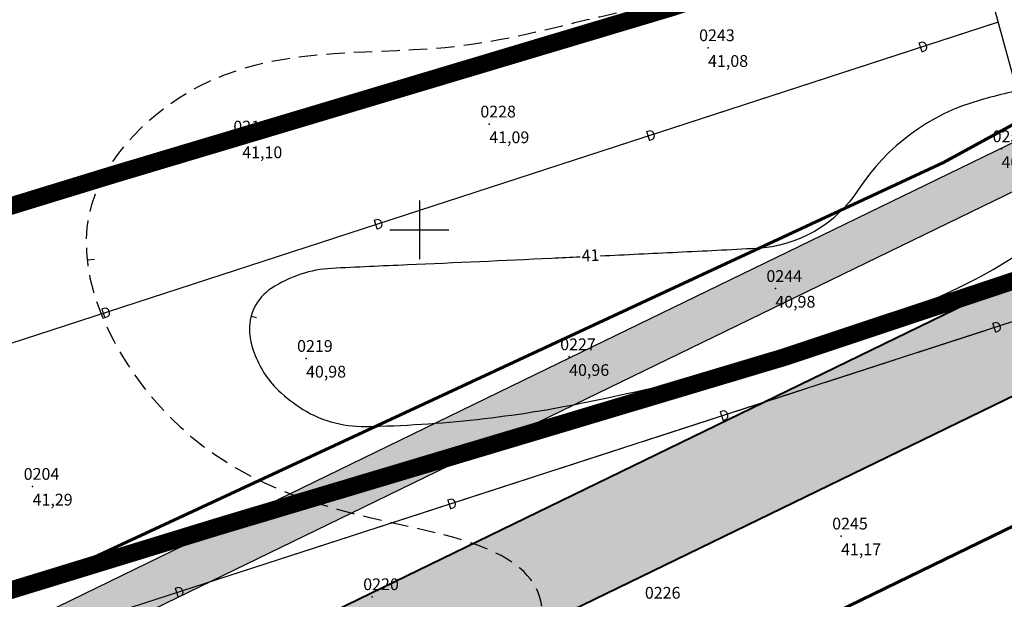
# Model space of a CAD drawing. Units: metres. Extents: x 502672 to 564845, y 6502975 to 6593982.
# Drawn here: x 549623 to 549690, y 6579125 to 6579164 of the extents above; entities that cross this region are included whole.
import ezdxf
from ezdxf.enums import TextEntityAlignment as Align

# ---------------------------------------------------------------- set-up
doc = ezdxf.new("R2010")
doc.units = ezdxf.units.M
doc.header["$LTSCALE"] = 0.5
doc.header["$MEASUREMENT"] = 0
doc.linetypes.add('ameerikanurga-must$0$DASHED', pattern=[0.75, 0.5, -0.25])
doc.linetypes.add('DASHED', pattern=[0.75, 0.5, -0.25])
for name, color, linetype in [('2d_geo', 7, 'Continuous'), ('ameerikanurga-must$0$2d', 7, 'Continuous'), ('ameerikanurga-must$0$CTEXT', 7, 'Continuous'), ('ameerikanurga-must$0$drenaaz', 7, 'Continuous'), ('ameerikanurga-must$0$horisontaal', 7, 'Continuous'), ('ameerikanurga-must$0$MAPGRID', 7, 'Continuous'), ('ameerikanurga-must$0$PTEXT', 7, 'Continuous'), ('ameerikanurga-must$0$ZTEXT', 7, 'Continuous'), ('ameerikanurga-must$0$zzyytrassid', 7, 'Continuous'), ('CON_kraav_piiranguvöönd50m', 84, 'DASHED'), ('CON_kraav_veekaitsevöönd 1m', 80, 'DASHED'), ('CTEXT_geo', 7, 'Continuous'), ('drenaaz_geo', 3, 'Continuous'), ('horisontaal_geo', 34, 'Continuous'), ('MAPGRID_geo', 6, 'Continuous'), ('ZTEXT_geo', 7, 'Continuous'), ('zzyytrassid_geo', 7, 'Continuous')]:
    doc.layers.add(name, color=color, linetype=linetype)
for name, color, linetype, lineweight in [('C+PLAN-KONNITEE', 51, 'Continuous', 25), ('C+PLAN.KRUNDI PIIRID', 10, 'Continuous', 50), ('C+PLAN.SOIDUTEE', 8, 'Continuous', 40), ('CON_kraav_ehituskeeluvöönd 25m', 86, 'DASHED', 35)]:
    doc.layers.add(name, color=color, linetype=linetype, lineweight=lineweight)
doc.styles.add('ameerikanurga-must$0$Standard', font='romanc.shx', dxfattribs={"height": 0.8})
doc.styles.get("Standard").update_dxf_attribs({"font": 'romanc.shx', "height": 0.8})

# ---------------------------------------------------------------- blocks, each defined once
blk = doc.blocks.new('CROSS01')
at = {"linetype": 'Continuous'}
for p, q in [((0, 4), (0, -4)), ((-4, 0), (4, 0))]:
    blk.add_line(p, q, dxfattribs=at)
blk = doc.blocks.new('*U127')
at = {"layer": 'drenaaz_geo'}
blk.add_lwpolyline([(-8.363, 30.473, 0.07, 0.07, 0), (-9.686, 35.294, 0, 0, 0)], format="xyseb", dxfattribs=at)
at = {"layer": 'zzyytrassid_geo'}
blk.add_lwpolyline([(0, 0), (-28.37, 103.377), (-104.873, 76.676), (-134.403, 77.923)], dxfattribs=at)
blk = doc.blocks.new('*U130')
at = {"layer": 'drenaaz_geo'}
for points in [[(0, 0, 0.07, 0.07, 0), (-4.4, -1.431, 0, 0, 0)], [(-5.826, -1.896, 0.07, 0.07, 0), (-10.581, -3.443, 0, 0, 0)], [(-12.007, -3.907, 0.07, 0.07, 0), (-16.762, -5.454, 0, 0, 0)], [(-18.188, -5.918, 0.07, 0.07, 0), (-22.943, -7.465, 0, 0, 0)], [(-24.369, -7.929, 0.07, 0.07, 0), (-29.124, -9.476, 0, 0, 0)], [(-30.55, -9.94, 0.07, 0.07, 0), (-35.305, -11.487, 0, 0, 0)], [(-36.731, -11.951, 0.07, 0.07, 0), (-41.486, -13.498, 0, 0, 0)], [(-42.912, -13.962, 0.07, 0.07, 0), (-47.667, -15.509, 0, 0, 0)], [(-49.094, -15.973, 0.07, 0.07, 0), (-53.848, -17.52, 0, 0, 0)], [(-55.275, -17.984, 0.07, 0.07, 0), (-60.029, -19.531, 0, 0, 0)], [(-61.456, -19.995, 0.07, 0.07, 0), (-66.21, -21.542, 0, 0, 0)]]:
    blk.add_lwpolyline(points, format="xyseb", dxfattribs=at)
at = {"layer": 'zzyytrassid_geo'}
blk.add_lwpolyline([(0, 0), (-102.942, -33.493)], dxfattribs=at)
at = {"layer": 'drenaaz_geo'}
for p in [(-5.113, -1.663), (-23.656, -7.697), (-42.199, -13.73), (-60.742, -19.763)]:
    blk.add_text('D', height=0.7, rotation=18.02269, dxfattribs=at).set_placement(p, align=Align.MIDDLE_CENTER)
blk = doc.blocks.new('*U131')
at = {"layer": 'drenaaz_geo'}
for points in [[(-6.03, -1.954, 0.07, 0.07, 0), (-10.786, -3.495, 0, 0, 0)], [(-12.213, -3.957, 0.07, 0.07, 0), (-16.97, -5.498, 0, 0, 0)], [(-18.397, -5.961, 0.07, 0.07, 0), (-23.153, -7.502, 0, 0, 0)], [(-24.58, -7.964, 0.07, 0.07, 0), (-29.337, -9.505, 0, 0, 0)], [(-30.764, -9.968, 0.07, 0.07, 0), (-35.52, -11.509, 0, 0, 0)], [(-36.947, -11.971, 0.07, 0.07, 0), (-41.704, -13.512, 0, 0, 0)], [(-43.131, -13.975, 0.07, 0.07, 0), (-47.888, -15.516, 0, 0, 0)], [(-49.314, -15.978, 0.07, 0.07, 0), (-54.071, -17.519, 0, 0, 0)], [(-55.498, -17.982, 0.07, 0.07, 0), (-60.255, -19.523, 0, 0, 0)], [(-61.682, -19.985, 0.07, 0.07, 0), (-66.438, -21.526, 0, 0, 0)]]:
    blk.add_lwpolyline(points, format="xyseb", dxfattribs=at)
at = {"layer": 'zzyytrassid_geo'}
blk.add_lwpolyline([(0, 0), (-103.386, -33.497)], dxfattribs=at)
at = {"layer": 'drenaaz_geo'}
for p in [(-5.316, -1.723), (-23.867, -7.733), (-42.417, -13.743), (-60.968, -19.754)]:
    blk.add_text('D', height=0.7, rotation=17.95257, dxfattribs=at).set_placement(p, align=Align.MIDDLE_CENTER)
blk = doc.blocks.new('ameerikanurga-must$0$CROSS01')
at = {"linetype": 'Continuous'}
for p, q in [((0, 4), (0, -4)), ((-4, 0), (4, 0))]:
    blk.add_line(p, q, dxfattribs=at)
blk = doc.blocks.new('*U391')
at = {"layer": 'ameerikanurga-must$0$drenaaz'}
blk.add_lwpolyline([(-8.363, 30.473, 0.07, 0.07, 0), (-9.686, 35.294, 0, 0, 0)], format="xyseb", dxfattribs=at)
at = {"layer": 'ameerikanurga-must$0$zzyytrassid'}
blk.add_lwpolyline([(0, 0), (-28.37, 103.377), (-104.873, 76.676), (-134.403, 77.923)], dxfattribs=at)
blk = doc.blocks.new('*U394')
at = {"layer": 'ameerikanurga-must$0$drenaaz'}
for points in [[(0, 0, 0.07, 0.07, 0), (-4.4, -1.431, 0, 0, 0)], [(-5.826, -1.896, 0.07, 0.07, 0), (-10.581, -3.443, 0, 0, 0)], [(-12.007, -3.907, 0.07, 0.07, 0), (-16.762, -5.454, 0, 0, 0)], [(-18.188, -5.918, 0.07, 0.07, 0), (-22.943, -7.465, 0, 0, 0)], [(-24.369, -7.929, 0.07, 0.07, 0), (-29.124, -9.476, 0, 0, 0)], [(-30.55, -9.94, 0.07, 0.07, 0), (-35.305, -11.487, 0, 0, 0)], [(-36.731, -11.951, 0.07, 0.07, 0), (-41.486, -13.498, 0, 0, 0)], [(-42.912, -13.962, 0.07, 0.07, 0), (-47.667, -15.509, 0, 0, 0)], [(-49.094, -15.973, 0.07, 0.07, 0), (-53.848, -17.52, 0, 0, 0)], [(-55.275, -17.984, 0.07, 0.07, 0), (-60.029, -19.531, 0, 0, 0)], [(-61.456, -19.995, 0.07, 0.07, 0), (-66.21, -21.542, 0, 0, 0)]]:
    blk.add_lwpolyline(points, format="xyseb", dxfattribs=at)
at = {"layer": 'ameerikanurga-must$0$zzyytrassid'}
blk.add_lwpolyline([(0, 0), (-102.942, -33.493)], dxfattribs=at)
at = {"layer": 'ameerikanurga-must$0$drenaaz', "style": 'ameerikanurga-must$0$Standard'}
for p in [(-5.113, -1.663), (-23.656, -7.697), (-42.199, -13.73), (-60.742, -19.763)]:
    blk.add_text('D', height=0.7, rotation=18.02269, dxfattribs=at).set_placement(p, align=Align.MIDDLE_CENTER)
blk = doc.blocks.new('*U395')
at = {"layer": 'ameerikanurga-must$0$drenaaz'}
for points in [[(-6.03, -1.954, 0.07, 0.07, 0), (-10.786, -3.495, 0, 0, 0)], [(-12.213, -3.957, 0.07, 0.07, 0), (-16.97, -5.498, 0, 0, 0)], [(-18.397, -5.961, 0.07, 0.07, 0), (-23.153, -7.502, 0, 0, 0)], [(-24.58, -7.964, 0.07, 0.07, 0), (-29.337, -9.505, 0, 0, 0)], [(-30.764, -9.968, 0.07, 0.07, 0), (-35.52, -11.509, 0, 0, 0)], [(-36.947, -11.971, 0.07, 0.07, 0), (-41.704, -13.512, 0, 0, 0)], [(-43.131, -13.975, 0.07, 0.07, 0), (-47.888, -15.516, 0, 0, 0)], [(-49.314, -15.978, 0.07, 0.07, 0), (-54.071, -17.519, 0, 0, 0)], [(-55.498, -17.982, 0.07, 0.07, 0), (-60.255, -19.523, 0, 0, 0)], [(-61.682, -19.985, 0.07, 0.07, 0), (-66.438, -21.526, 0, 0, 0)]]:
    blk.add_lwpolyline(points, format="xyseb", dxfattribs=at)
at = {"layer": 'ameerikanurga-must$0$zzyytrassid'}
blk.add_lwpolyline([(0, 0), (-103.386, -33.497)], dxfattribs=at)
at = {"layer": 'ameerikanurga-must$0$drenaaz', "style": 'ameerikanurga-must$0$Standard'}
for p in [(-5.316, -1.723), (-23.867, -7.733), (-42.417, -13.743), (-60.968, -19.754)]:
    blk.add_text('D', height=0.7, rotation=17.95257, dxfattribs=at).set_placement(p, align=Align.MIDDLE_CENTER)

msp = doc.modelspace()

# ---------------------------------------------------------------- hatches: boundary and pattern name
at = {"layer": 'C+PLAN-KONNITEE'}
msp.add_hatch(color=256, dxfattribs=at).paths.add_polyline_path([(549409.497, 6579055.562), (549410.787, 6579052.823), (549423.643, 6579056.879), (549430.899, 6579059.168), (549451.382, 6579065.63), (549469.796, 6579071.439), (549494.778, 6579079.335), (549524.944, 6579089.006), (549557.911, 6579099.576), (549588.247, 6579108.724), (549619.514, 6579118.154), (549625.542, 6579121.083), (549645.356, 6579130.709), (549660.565, 6579138.099), (549692.321, 6579153.527), (549698.69, 6579156.622), (549713.567, 6579165.136), (549738.396, 6579179.345), (549767.286, 6579195.879), (549778.102, 6579202.069), (549806.633, 6579219.273), (549820.468, 6579227.616), (549835.192, 6579236.494), (549876.361, 6579262.983), (549890.736, 6579272.231), (549894.208, 6579274.471), (549905.504, 6579280.875), (549914.979, 6579285.229), (549933.498, 6579293.739), (549943.149, 6579297.001), (549952.799, 6579300.262), (549956.46, 6579301.256), (549965.968, 6579303.837), (549969.735, 6579304.86), (549976.304, 6579306.644), (549999.397, 6579310.646), (550020.068, 6579314.228), (550038.042, 6579317.343), (550071.67, 6579323.171), (550082.262, 6579325.006), (550105.483, 6579329.014), (550116.964, 6579331.02), (550140.931, 6579335.174), (550164.654, 6579339.285), (550205.16, 6579337.817), (550246.377, 6579322.354), (550252.881, 6579320.035), (550256.016, 6579322.067), (550247.431, 6579325.163), (550229.641, 6579331.838), (550211.165, 6579338.769), (550205.696, 6579340.8), (550176.624, 6579341.853), (550164.45, 6579342.294), (550114.894, 6579333.706), (550070.052, 6579325.935), (550035.88, 6579320.013), (549975.654, 6579309.576), (549953.002, 6579303.426), (549932.389, 6579296.531), (549913.024, 6579287.632), (549904.14, 6579283.55), (549893.321, 6579277.467), (549889.381, 6579274.931), (549863.975, 6579258.578), (549833.577, 6579239.024), (549776.582, 6579204.655), (549752.583, 6579190.921), (549720.329, 6579172.462), (549701.524, 6579161.7), (549696.687, 6579158.818), (549691.513, 6579156.47), (549657.853, 6579140.117), (549641.195, 6579132.024), (549636.72, 6579129.849), (549618.418, 6579120.957), (549587.719, 6579111.699), (549557.019, 6579102.44), (549510.383, 6579087.488), (549493.972, 6579082.29), (549468.935, 6579074.313), (549450.277, 6579068.427), (549430.296, 6579062.123)])
at = {"layer": 'C+PLAN.SOIDUTEE'}
msp.add_hatch(color=256, dxfattribs=at).paths.add_polyline_path([(549413.171, 6579047.808), (549416.206, 6579041.425), (549498.067, 6579067.262), (549528.694, 6579077.082), (549561.624, 6579087.639), (549596.19, 6579098.064), (549624.079, 6579106.475), (549664.306, 6579126.019), (549698.633, 6579142.697), (549704.533, 6579145.563), (549744.484, 6579168.427), (549784.435, 6579191.291), (549813.104, 6579208.578), (549841.784, 6579225.873), (549872.129, 6579245.392), (549884.914, 6579253.622), (549901.32, 6579264.183), (549911.186, 6579269.729), (549925.495, 6579276.305), (549938.122, 6579282.107), (549956.441, 6579288.298), (549979.015, 6579294.427), (550000.071, 6579298.076), (550040.265, 6579305.042), (550074.182, 6579310.92), (550093.908, 6579314.338), (550165.504, 6579326.746), (550202.675, 6579325.399), (550250.998, 6579307.098), (550256.384, 6579312.726), (550204.067, 6579332.353), (550165.028, 6579333.768), (550122.091, 6579326.327), (550083.433, 6579319.627), (550042.006, 6579312.448), (549977.497, 6579301.268), (549954.401, 6579294.998), (549944.967, 6579291.81), (549935.533, 6579288.621), (549908.004, 6579275.971), (549903.56, 6579273.473), (549897.707, 6579270.182), (549883.165, 6579260.821), (549838.092, 6579231.821), (549809.48, 6579214.567), (549779.914, 6579196.738), (549741.075, 6579174.541), (549703.964, 6579153.303), (549701.261, 6579151.756), (549693.801, 6579148.132), (549673.456, 6579138.247), (549621.522, 6579113.015), (549432.006, 6579053.75), (549425.956, 6579051.841)])

# ---------------------------------------------------------------- linework, layer by layer
at = {"layer": '2d_geo'}
for p in [(549669.653, 6579162.385), (549654.757, 6579157.192), (549637.941, 6579156.17), (549689.631, 6579155.506), (549674.235, 6579145.996), (549642.284, 6579141.237), (549660.195, 6579141.349), (549623.67, 6579132.527), (549678.71, 6579129.147), (549646.784, 6579125.019)]:
    msp.add_point(p, dxfattribs=at)
at = {"layer": 'ameerikanurga-must$0$2d'}
for p in [(549669.653, 6579162.385), (549654.757, 6579157.192), (549637.941, 6579156.17), (549689.631, 6579155.506), (549674.235, 6579145.996), (549642.284, 6579141.237), (549660.195, 6579141.349), (549623.67, 6579132.527), (549678.71, 6579129.147), (549646.784, 6579125.019)]:
    msp.add_point(p, dxfattribs=at)
at = {"layer": 'ameerikanurga-must$0$horisontaal'}
for points in [[(549639.319, 6579140.432, 0.065019), (549640.252, 6579139.22, 0.049082), (549641.816, 6579137.937, 0.152674), (549646.349, 6579136.606, 0.046466), (549661.457, 6579138.278, 0.011271), (549670.359, 6579140.32, 0.014634), (549677.125, 6579142.247, 0.039107), (549687.397, 6579146.408, 0.05739), (549693.735, 6579150.539, 0.082549), (549696.875, 6579154.165, 0.156728), (549697.482, 6579156.663, 0.070241), (549697.17, 6579158.104, 0.121189), (549696.687, 6579158.818, 0.106491), (549695.521, 6579159.49, 0.069719), (549693.508, 6579159.839, 0.055373), (549691.994, 6579159.72, 0.02137), (549688.172, 6579158.818, 0.181924), (549679.879, 6579152.716, -0.240021), (549672.959, 6579148.724, -0.000836), (549667.556, 6579148.452, -0.000323), (549662.314, 6579148.2, -0.000872)], [(549660.946, 6579148.135, -0.00012), (549658.994, 6579148.044, -0.000872), (549649.189, 6579147.604, 0.00165), (549644.008, 6579147.363, 0.06804), (549641.936, 6579146.975, 0.064081), (549639.921, 6579146.003, 0.136908), (549638.762, 6579144.685, 0.135473), (549638.445, 6579142.94, 0.061518), (549638.691, 6579141.798, 0.047782), (549639.319, 6579140.432, 0.065019)]]:
    msp.add_lwpolyline(points, format="xyb", dxfattribs=at)
for points in [[(549627.889, 6579147.977), (549627.404, 6579147.924)], [(549638.921, 6579143.996), (549638.544, 6579144.097)]]:
    msp.add_lwpolyline(points, dxfattribs=at)
at = {"layer": 'ameerikanurga-must$0$horisontaal', "linetype": 'ameerikanurga-must$0$DASHED', "ltscale": 5}
for points in [[(549432.184, 6579042.104), (549422.503, 6579044.113), (549414.603, 6579052.624), (549406.62, 6579068.818), (549400.545, 6579082.758), (549395.91, 6579101.122), (549400.282, 6579115.042), (549409.823, 6579117.353), (549422.648, 6579117.457), (549435.755, 6579119.382), (549453.778, 6579114.183), (549458.502, 6579100.781), (549466.466, 6579085.341), (549471.196, 6579068.512), (549476.494, 6579063.578), (549493.513, 6579066.4), (549498.683, 6579073.971), (549510.121, 6579086.725), (549513.821, 6579097.734), (549526.998, 6579103.164), (549528.251, 6579113.135), (549543.321, 6579116.443), (549566.478, 6579123.48), (549575.884, 6579136.19), (549587.051, 6579152.757), (549590.681, 6579161.621), (549596.239, 6579175.502), (549607.986, 6579184.054), (549625.453, 6579199.688), (549629.043, 6579212.431), (549634.461, 6579236.612), (549644.518, 6579247.717), (549647.699, 6579254.913), (549648.568, 6579258.343)], [(549661.833, 6579114.13), (549658.396, 6579120.219), (549658.291, 6579124.623), (549646.638, 6579130.391), (549632.356, 6579137.963), (549627.527, 6579150.99), (549635.715, 6579160.113), (549652.827, 6579162.525), (549666.579, 6579165.357), (549678.614, 6579166.047), (549687.443, 6579166.4), (549703.072, 6579167.964), (549717.117, 6579171.586), (549733.48, 6579175.295), (549749.717, 6579176.835), (549771.561, 6579177.822), (549790.575, 6579178.395), (549804.942, 6579184.887), (549820.475, 6579198.455), (549832.114, 6579199.14), (549843.288, 6579191.281), (549851.156, 6579187.977), (549872.508, 6579188.09), (549883.682, 6579192.874), (549909.703, 6579200.065), (549928.427, 6579200.065)]]:
    msp.add_spline(points, degree=3, dxfattribs=at)
at = {"layer": 'ameerikanurga-must$0$horisontaal'}
msp.add_open_spline([(549609.469, 6579103.774), (549609.912, 6579104.82), (549611.309, 6579107.838), (549616.343, 6579115.596), (549608.704, 6579130.194), (549592.147, 6579136.636), (549597.303, 6579150.854), (549603.656, 6579160.344), (549612.709, 6579175.504), (549629.943, 6579176.595), (549647.167, 6579178.119), (549653.729, 6579193.321), (549650.906, 6579207.426), (549644.677, 6579223.876), (549657.935, 6579235.763), (549657.478, 6579248.073), (549657.43, 6579254.405), (549657.424, 6579256.386)], degree=3, knots=[6.309793, 6.309793, 6.309793, 6.309793, 9.711287, 16.21318, 32.859738, 51.073153, 57.376387, 73.885781, 87.519019, 106.510567, 122.21842, 135.442601, 149.715487, 166.063726, 182.525287, 195.514778, 201.474996, 201.474996, 201.474996, 201.474996], dxfattribs=at)
at = {"layer": 'ameerikanurga-must$0$zzyytrassid'}
for points in [[(549699.197, 6579128.471), (549670.827, 6579231.847), (549594.324, 6579205.147), (549564.794, 6579206.393)], [(549689.41, 6579164.131), (549586.469, 6579130.638)], [(549694.631, 6579145.108), (549591.246, 6579111.611)]]:
    msp.add_lwpolyline(points, dxfattribs=at)
at = {"layer": 'C+PLAN-KONNITEE', "color": 7, "flags": 128}
for points in [[(550164.45, 6579342.294), (550114.894, 6579333.706), (550070.052, 6579325.935), (550035.88, 6579320.013), (549975.654, 6579309.576), (549953.002, 6579303.426), (549932.389, 6579296.531), (549913.024, 6579287.632), (549904.14, 6579283.55), (549893.321, 6579277.467), (549889.381, 6579274.931), (549863.975, 6579258.578), (549833.577, 6579239.024), (549776.582, 6579204.655), (549752.583, 6579190.921), (549720.329, 6579172.462), (549701.524, 6579161.7), (549696.687, 6579158.818), (549691.513, 6579156.47), (549657.853, 6579140.117), (549641.195, 6579132.024), (549636.72, 6579129.849), (549618.418, 6579120.957)], [(549625.542, 6579121.083), (549645.356, 6579130.709), (549660.565, 6579138.099), (549692.321, 6579153.527)]]:
    msp.add_lwpolyline(points, dxfattribs=at)
at = {"layer": 'C+PLAN.KRUNDI PIIRID', "linetype": 'Continuous', "lineweight": 60, "flags": 128}
for points in [[(549998.6, 6579315.067), (549998.6, 6579315.067), (549994.543, 6579314.535), (549985.63, 6579312.91), (549974.529, 6579310.887), (549954.314, 6579305.374), (549948.958, 6579303.602), (549932.299, 6579298.09), (549922.956, 6579294.164), (549903.305, 6579284.801), (549892.564, 6579278.761), (549860.117, 6579257.888), (549832.807, 6579240.337), (549796.005, 6579217.549), (549796.005, 6579217.549), (549796.005, 6579217.549), (549701.14, 6579163.021), (549701.14, 6579163.021), (549701.14, 6579163.021), (549685.685, 6579154.577), (549618.166, 6579123.215)], [(549627, 6579099), (549708.271, 6579138.485), (549708.271, 6579138.485), (549708.271, 6579138.485), (549708.271, 6579138.485), (549788.488, 6579184.393), (549788.488, 6579184.393), (549788.488, 6579184.393), (549788.488, 6579184.393), (549846.002, 6579219.075), (549868.949, 6579233.831), (549905.449, 6579257.327), (549914.822, 6579262.596), (549926.643, 6579268.03), (549933.314, 6579271.086), (549941.081, 6579274.663), (549958.772, 6579280.642), (549980.07, 6579286.485), (550000.526, 6579290.214), (550000.526, 6579290.214), (550000.526, 6579290.214), (550000.526, 6579290.214)]]:
    msp.add_lwpolyline(points, dxfattribs=at)
at = {"layer": 'C+PLAN.KRUNDI PIIRID', "flags": 128}
for points in [[(549670.25, 6579269.29), (549566.345, 6579239.338), (549587.976, 6579163.319), (549594.839, 6579165.272), (549607.753, 6579119.887), (549618.167, 6579123.216), (549618.167, 6579123.216), (549618.167, 6579123.216), (549685.685, 6579154.577), (549685.685, 6579154.577), (549685.685, 6579154.577), (549701.14, 6579163.021), (549670.25, 6579269.29)], [(549420.734, 6579034.465), (549498.19, 6579058.9), (549564, 6579080), (549627, 6579099), (549708.271, 6579138.485), (549788.488, 6579184.393), (549788.488, 6579184.393), (549846.002, 6579219.075), (549832.807, 6579240.337), (549796.005, 6579217.549), (549796.005, 6579217.549), (549701.14, 6579163.021), (549701.14, 6579163.021), (549701.14, 6579163.021), (549685.685, 6579154.577), (549685.685, 6579154.577), (549618.167, 6579123.216), (549618.167, 6579123.216), (549618.167, 6579123.216), (549607.753, 6579119.887), (549607.753, 6579119.887), (549496.983, 6579085.209), (549408.836, 6579056.926)], [(549651, 6579026), (549681.316, 6579036.002), (549691.728, 6579039.465), (549704.729, 6579043.823), (549722.482, 6579049.875), (549732.99, 6579053.43), (549731.98, 6579056.92), (549708.271, 6579138.485), (549627, 6579099), (549651, 6579026)]]:
    msp.add_lwpolyline(points, dxfattribs=at)
at = {"layer": 'C+PLAN.SOIDUTEE', "color": 7, "flags": 128}
for points in [[(549624.079, 6579106.475), (549664.306, 6579126.019), (549698.633, 6579142.697), (549704.533, 6579145.563), (549744.484, 6579168.427), (549784.435, 6579191.291), (549813.104, 6579208.578), (549841.784, 6579225.873), (549872.129, 6579245.392), (549884.914, 6579253.622), (549901.32, 6579264.183), (549911.186, 6579269.729), (549925.495, 6579276.305), (549938.122, 6579282.107), (549956.441, 6579288.298), (549979.015, 6579294.427), (550000.071, 6579298.076), (550040.265, 6579305.042), (550074.182, 6579310.92), (550093.908, 6579314.338), (550165.504, 6579326.746)], [(550122.091, 6579326.327), (550083.433, 6579319.627), (550042.006, 6579312.448), (549977.497, 6579301.268), (549954.401, 6579294.998), (549944.967, 6579291.81), (549935.533, 6579288.621), (549908.004, 6579275.971), (549903.56, 6579273.473), (549897.707, 6579270.182), (549883.165, 6579260.821), (549838.092, 6579231.821), (549809.48, 6579214.567), (549779.914, 6579196.738), (549741.075, 6579174.541), (549703.964, 6579153.303), (549701.261, 6579151.756), (549693.801, 6579148.132), (549673.456, 6579138.247), (549621.522, 6579113.015), (549432.006, 6579053.75)]]:
    msp.add_lwpolyline(points, dxfattribs=at)
at = {"layer": 'CON_kraav_ehituskeeluvöönd 25m', "ltscale": 10, "const_width": 1.2}
msp.add_lwpolyline([(549782.503, 6579122.046), (549837.222, 6579139.525), (549879.907, 6579153.1), (549938.285, 6579171.661), (549981.189, 6579186.617, 1.094045), (549965.769, 6579236.406), (549921.82, 6579220.992), (549864.149, 6579202.655), (549821.43, 6579189.069), (549766.509, 6579171.525), (549711.229, 6579153.446), (549674.854, 6579141.328), (549636.395, 6579129.822), (549595.535, 6579117.286), (549569.13, 6579108.558), (549523.951, 6579094.385), (549483.162, 6579080.65), (549444.188, 6579068.532), (549409.053, 6579056.673)], format="xyb", dxfattribs=at)
at = {"layer": 'CON_kraav_piiranguvöönd50m', "ltscale": 10, "const_width": 1.2}
msp.add_lwpolyline([(549814.629, 6579106.063), (549844.814, 6579115.705), (549887.484, 6579129.276), (549946.188, 6579147.941), (549988.188, 6579162.581, 1.066617), (549956.976, 6579259.815), (549913.894, 6579244.705), (549856.574, 6579226.48), (549813.838, 6579212.888), (549758.82, 6579195.314), (549703.393, 6579177.187), (549667.319, 6579165.168), (549629.146, 6579153.748), (549587.945, 6579141.107), (549561.465, 6579132.354), (549516.22, 6579118.161), (549475.461, 6579104.436), (549436.478, 6579092.315), (549401.058, 6579080.361)], format="xyb", dxfattribs=at)
at = {"layer": 'CON_kraav_veekaitsevöönd 1m', "ltscale": 10, "const_width": 1.2}
msp.add_lwpolyline([(549782.503, 6579122.046), (549837.222, 6579139.525), (549879.907, 6579153.1), (549938.285, 6579171.661), (549981.189, 6579186.617, 1.094045), (549965.769, 6579236.406), (549921.82, 6579220.992), (549864.149, 6579202.655), (549821.43, 6579189.069), (549766.509, 6579171.525), (549711.229, 6579153.446), (549674.854, 6579141.328), (549636.395, 6579129.822), (549595.535, 6579117.286), (549569.13, 6579108.558), (549523.951, 6579094.385), (549483.162, 6579080.65), (549444.188, 6579068.532), (549409.053, 6579056.673)], format="xyb", dxfattribs=at)
msp.add_lwpolyline([(549782.503, 6579122.046), (549837.222, 6579139.525), (549879.907, 6579153.1), (549938.285, 6579171.661), (549981.189, 6579186.617, 1.094045), (549965.769, 6579236.406), (549921.82, 6579220.992), (549864.149, 6579202.655), (549821.43, 6579189.069), (549766.509, 6579171.525), (549711.229, 6579153.446), (549674.854, 6579141.328), (549636.395, 6579129.822), (549595.535, 6579117.286), (549569.13, 6579108.558), (549523.951, 6579094.385), (549483.162, 6579080.65), (549444.188, 6579068.532), (549409.053, 6579056.673)], format="xyb", dxfattribs=at)
at = {"layer": 'horisontaal_geo'}
for points in [[(549639.319, 6579140.432, 0.065019), (549640.252, 6579139.22, 0.049082), (549641.816, 6579137.937, 0.152674), (549646.349, 6579136.606, 0.046466), (549661.457, 6579138.278, 0.011271), (549670.359, 6579140.32, 0.014634), (549677.125, 6579142.247, 0.039107), (549687.397, 6579146.408, 0.05739), (549693.735, 6579150.539, 0.082549), (549696.875, 6579154.165, 0.156728), (549697.482, 6579156.663, 0.070241), (549697.17, 6579158.104, 0.121189), (549696.687, 6579158.818, 0.106491), (549695.521, 6579159.49, 0.069719), (549693.508, 6579159.839, 0.055373), (549691.994, 6579159.72, 0.02137), (549688.172, 6579158.818, 0.181924), (549679.879, 6579152.716, -0.240021), (549672.959, 6579148.724, -0.000836), (549667.556, 6579148.452, -0.000323), (549662.314, 6579148.2, -0.000872)], [(549660.946, 6579148.135, -0.00012), (549658.994, 6579148.044, -0.000872), (549649.189, 6579147.604, 0.00165), (549644.008, 6579147.363, 0.06804), (549641.936, 6579146.975, 0.064081), (549639.921, 6579146.003, 0.136908), (549638.762, 6579144.685, 0.135473), (549638.445, 6579142.94, 0.061518), (549638.691, 6579141.798, 0.047782), (549639.319, 6579140.432, 0.065019)]]:
    msp.add_lwpolyline(points, format="xyb", dxfattribs=at)
for points in [[(549627.889, 6579147.977), (549627.404, 6579147.924)], [(549638.921, 6579143.996), (549638.544, 6579144.097)]]:
    msp.add_lwpolyline(points, dxfattribs=at)
at = {"layer": 'horisontaal_geo', "linetype": 'DASHED', "ltscale": 5}
for points in [[(549432.184, 6579042.104), (549422.503, 6579044.113), (549414.603, 6579052.624), (549406.62, 6579068.818), (549400.545, 6579082.758), (549395.91, 6579101.122), (549400.282, 6579115.042), (549409.823, 6579117.353), (549422.648, 6579117.457), (549435.755, 6579119.382), (549453.778, 6579114.183), (549458.502, 6579100.781), (549466.466, 6579085.341), (549471.196, 6579068.512), (549476.494, 6579063.578), (549493.513, 6579066.4), (549498.683, 6579073.971), (549510.121, 6579086.725), (549513.821, 6579097.734), (549526.998, 6579103.164), (549528.251, 6579113.135), (549543.321, 6579116.443), (549566.478, 6579123.48), (549575.884, 6579136.19), (549587.051, 6579152.757), (549590.681, 6579161.621), (549596.239, 6579175.502), (549607.986, 6579184.054), (549625.453, 6579199.688), (549629.043, 6579212.431), (549634.461, 6579236.612), (549644.518, 6579247.717), (549647.699, 6579254.913), (549648.568, 6579258.343)], [(549661.833, 6579114.13), (549658.396, 6579120.219), (549658.291, 6579124.623), (549646.638, 6579130.391), (549632.356, 6579137.963), (549627.527, 6579150.99), (549635.715, 6579160.113), (549652.827, 6579162.525), (549666.579, 6579165.357), (549678.614, 6579166.047), (549687.443, 6579166.4), (549703.072, 6579167.964), (549717.117, 6579171.586), (549733.48, 6579175.295), (549749.717, 6579176.835), (549771.561, 6579177.822), (549790.575, 6579178.395), (549804.942, 6579184.887), (549820.475, 6579198.455), (549832.114, 6579199.14), (549843.288, 6579191.281), (549851.156, 6579187.977), (549872.508, 6579188.09), (549883.682, 6579192.874), (549909.703, 6579200.065), (549928.427, 6579200.065)]]:
    msp.add_spline(points, degree=3, dxfattribs=at)
at = {"layer": 'horisontaal_geo'}
msp.add_open_spline([(549609.469, 6579103.774), (549609.912, 6579104.82), (549611.309, 6579107.838), (549616.343, 6579115.596), (549608.704, 6579130.194), (549592.147, 6579136.636), (549597.303, 6579150.854), (549603.656, 6579160.344), (549612.709, 6579175.504), (549629.943, 6579176.595), (549647.167, 6579178.119), (549653.729, 6579193.321), (549650.906, 6579207.426), (549644.677, 6579223.876), (549657.935, 6579235.763), (549657.478, 6579248.073), (549657.43, 6579254.405), (549657.424, 6579256.386)], degree=3, knots=[6.309793, 6.309793, 6.309793, 6.309793, 9.711287, 16.21318, 32.859738, 51.073153, 57.376387, 73.885781, 87.519019, 106.510567, 122.21842, 135.442601, 149.715487, 166.063726, 182.525287, 195.514778, 201.474996, 201.474996, 201.474996, 201.474996], dxfattribs=at)
at = {"layer": 'zzyytrassid_geo'}
for points in [[(549699.197, 6579128.471), (549670.827, 6579231.847), (549594.324, 6579205.147), (549564.794, 6579206.393)], [(549689.41, 6579164.131), (549586.469, 6579130.638)], [(549694.631, 6579145.108), (549591.246, 6579111.611)]]:
    msp.add_lwpolyline(points, dxfattribs=at)

# ---------------------------------------------------------------- block references
at = {"layer": 'ameerikanurga-must$0$drenaaz'}
for name, p in [('*U391', (549699.197, 6579128.471)), ('*U394', (549689.41, 6579164.131)), ('*U395', (549694.631, 6579145.108))]:
    msp.add_blockref(name, p, dxfattribs=at)
at = {"layer": 'ameerikanurga-must$0$MAPGRID', "xscale": 0.5, "yscale": 0.5, "zscale": 0.5}
msp.add_blockref('ameerikanurga-must$0$CROSS01', (549650, 6579150), dxfattribs=at)
at = {"layer": 'drenaaz_geo'}
for name, p in [('*U127', (549699.197, 6579128.471)), ('*U130', (549689.41, 6579164.131)), ('*U131', (549694.631, 6579145.108))]:
    msp.add_blockref(name, p, dxfattribs=at)
at = {"layer": 'MAPGRID_geo', "xscale": 0.5, "yscale": 0.5, "zscale": 0.5}
msp.add_blockref('CROSS01', (549650, 6579150), dxfattribs=at)

# ---------------------------------------------------------------- texts
at = {"layer": 'ameerikanurga-must$0$CTEXT', "style": 'ameerikanurga-must$0$Standard'}
for p in [(549669.653, 6579162.585, 41.079), (549654.757, 6579157.392, 41.093), (549637.941, 6579156.37, 41.105), (549689.631, 6579155.706, 40.992), (549674.235, 6579146.196, 40.978), (549642.284, 6579141.437, 40.983), (549660.195, 6579141.549, 40.956), (549623.67, 6579132.727, 41.288), (549678.71, 6579129.347, 41.17), (549646.784, 6579125.219, 41.328), (549665.959, 6579124.637, 41.233)]:
    msp.add_text('0', height=0.8, dxfattribs=at).set_placement(p, align=Align.BOTTOM_RIGHT)
at = {"layer": 'ameerikanurga-must$0$horisontaal', "style": 'ameerikanurga-must$0$Standard'}
msp.add_text('41', height=0.8, rotation=3.0362, dxfattribs=at).set_placement((549661.071, 6579147.826))
at = {"layer": 'ameerikanurga-must$0$PTEXT', "style": 'ameerikanurga-must$0$Standard'}
for s, p in [('243', (549669.653, 6579162.585, 41.079)), ('228', (549654.757, 6579157.392, 41.093)), ('218', (549637.941, 6579156.37, 41.105)), ('250', (549689.631, 6579155.706, 40.992)), ('244', (549674.235, 6579146.196, 40.978)), ('219', (549642.284, 6579141.437, 40.983)), ('227', (549660.195, 6579141.549, 40.956)), ('204', (549623.67, 6579132.727, 41.288)), ('245', (549678.71, 6579129.347, 41.17)), ('220', (549646.784, 6579125.219, 41.328)), ('226', (549665.959, 6579124.637, 41.233))]:
    msp.add_text(s, height=0.8, dxfattribs=at).set_placement(p, align=Align.BOTTOM_LEFT)
at = {"layer": 'ameerikanurga-must$0$ZTEXT', "style": 'ameerikanurga-must$0$Standard'}
for s, p in [('41,08', (549669.653, 6579161.885, 41.079)), ('41,09', (549654.757, 6579156.692, 41.093)), ('41,10', (549637.941, 6579155.67, 41.105)), ('40,99', (549689.631, 6579155.006, 40.992)), ('40,98', (549674.235, 6579145.496, 40.978)), ('40,98', (549642.284, 6579140.737, 40.983)), ('40,96', (549660.195, 6579140.849, 40.956)), ('41,29', (549623.67, 6579132.027, 41.288)), ('41,17', (549678.71, 6579128.647, 41.17))]:
    msp.add_text(s, height=0.8, dxfattribs=at).set_placement(p, align=Align.TOP_LEFT)
at = {"layer": 'CTEXT_geo'}
for p in [(549669.653, 6579162.585, 41.079), (549654.757, 6579157.392, 41.093), (549637.941, 6579156.37, 41.105), (549689.631, 6579155.706, 40.992), (549674.235, 6579146.196, 40.978), (549642.284, 6579141.437, 40.983), (549660.195, 6579141.549, 40.956), (549623.67, 6579132.727, 41.288), (549678.71, 6579129.347, 41.17), (549646.784, 6579125.219, 41.328), (549665.959, 6579124.637, 41.233)]:
    msp.add_text('0', height=0.8, dxfattribs=at).set_placement(p, align=Align.BOTTOM_RIGHT)
at = {"layer": 'horisontaal_geo'}
msp.add_text('41', height=0.8, rotation=3.0362, dxfattribs=at).set_placement((549661.071, 6579147.826))
at = {"layer": 'ZTEXT_geo'}
for s, p in [('41,08', (549669.653, 6579161.885, 41.079)), ('41,09', (549654.757, 6579156.692, 41.093)), ('41,10', (549637.941, 6579155.67, 41.105)), ('40,99', (549689.631, 6579155.006, 40.992)), ('40,98', (549674.235, 6579145.496, 40.978)), ('40,98', (549642.284, 6579140.737, 40.983)), ('40,96', (549660.195, 6579140.849, 40.956)), ('41,29', (549623.67, 6579132.027, 41.288)), ('41,17', (549678.71, 6579128.647, 41.17))]:
    msp.add_text(s, height=0.8, dxfattribs=at).set_placement(p, align=Align.TOP_LEFT)

doc.saveas('drawing.dxf')
